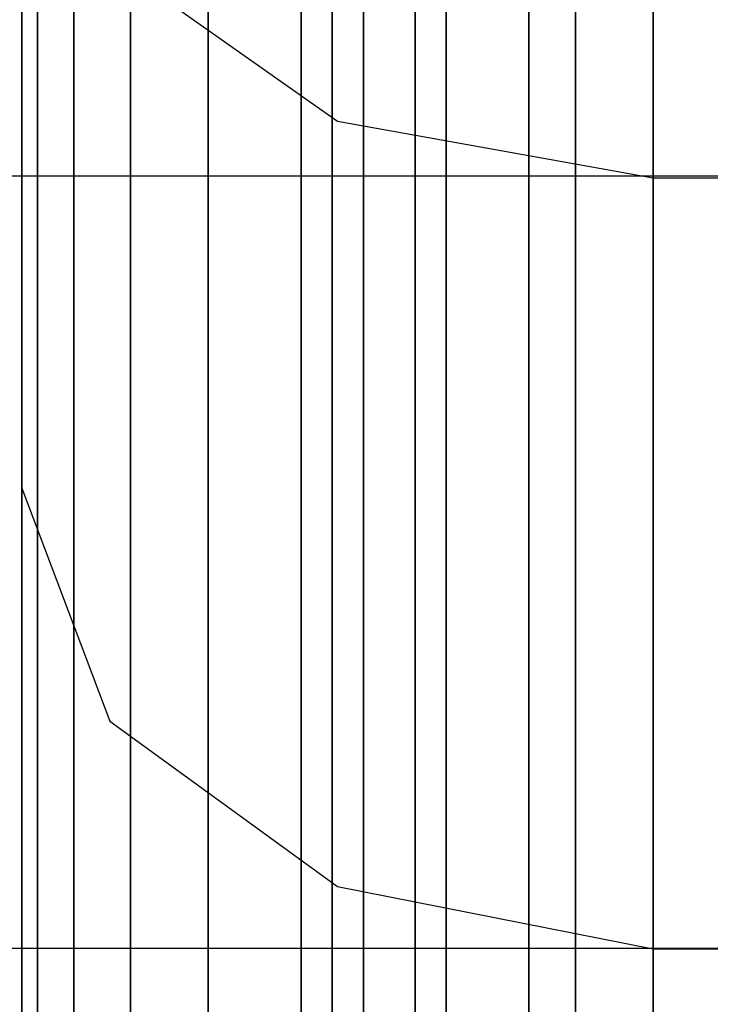
# Model space of a CAD drawing. Extents: x -1913 to 1879, y 63 to 2653.
# Drawn here: x -66 to -65, y 249 to 250 of the extents above; entities that cross this region are included whole.
import ezdxf

# ---------------------------------------------------------------- set-up
doc = ezdxf.new("R2010")
doc.units = 0
doc.header["$MEASUREMENT"] = 0

msp = doc.modelspace()

# ---------------------------------------------------------------- linework, layer by layer
at = {"flags": 128}
for points in [[(-65.18641, 285.36844), (-65.18641, 284.91135), (-65.18641, 284.15444), (-65.18641, 283.11247), (-65.18641, 281.80509), (-65.18641, 280.23722), (-65.18641, 278.44817), (-65.18641, 276.44778), (-65.18641, 274.28028), (-65.18641, 271.96534), (-65.18641, 269.54717), (-65.18641, 267.05037), (-65.18641, 264.51917), (-65.18641, 261.99287), (-65.18641, 259.49607), (-65.18641, 257.07791), (-65.18641, 254.76296), (-65.18641, 252.59546), (-65.18641, 250.59507), (-65.18641, 248.80603), (-65.18641, 247.23815)], [(-65.18641, 247.23815), (-65.18641, 248.80603), (-65.18641, 250.59507), (-65.18641, 252.59546), (-65.18641, 254.76296), (-65.18641, 257.07791), (-65.18641, 259.49607), (-65.18641, 261.99287), (-65.18641, 264.51917), (-65.18641, 267.05037), (-65.18641, 269.54717), (-65.18641, 271.96534), (-65.18641, 274.28028), (-65.18641, 276.44778), (-65.18641, 278.44817), (-65.18641, 280.23722), (-65.18641, 281.80509), (-65.18641, 283.11247), (-65.18641, 284.15444), (-65.18641, 284.91135), (-65.18641, 285.36844)], [(-65.18641, 285.36844), (-65.18641, 284.91135), (-65.18641, 284.15444), (-65.18641, 283.11247), (-65.18641, 281.80509), (-65.18641, 280.23722), (-65.18641, 278.44817), (-65.18641, 276.44778), (-65.18641, 274.28028), (-65.18641, 271.96534), (-65.18641, 269.54717), (-65.18641, 267.05037), (-65.18641, 264.51917), (-65.18641, 261.99287), (-65.18641, 259.49607), (-65.18641, 257.07791), (-65.18641, 254.76296), (-65.18641, 252.59546), (-65.18641, 250.59507), (-65.18641, 248.80603), (-65.18641, 247.23815)], [(-65.18641, 247.23815), (-65.18641, 248.80603), (-65.18641, 250.59507), (-65.18641, 252.59546), (-65.18641, 254.76296), (-65.18641, 257.07791), (-65.18641, 259.49607), (-65.18641, 261.99287), (-65.18641, 264.51917), (-65.18641, 267.05037), (-65.18641, 269.54717), (-65.18641, 271.96534), (-65.18641, 274.28028), (-65.18641, 276.44778), (-65.18641, 278.44817), (-65.18641, 280.23722), (-65.18641, 281.80509), (-65.18641, 283.11247), (-65.18641, 284.15444), (-65.18641, 284.91135), (-65.18641, 285.36844)], [(-65.30436, 285.3537), (-65.30436, 284.8966), (-65.30436, 284.14461), (-65.30436, 283.10264), (-65.30436, 281.79526), (-65.30436, 280.2323), (-65.30436, 278.43834), (-65.30436, 276.44287), (-65.30436, 274.27537), (-65.30436, 271.96534), (-65.30436, 269.54226), (-65.30436, 267.05037), (-65.30436, 264.51917), (-65.30436, 261.99287), (-65.30436, 259.50099), (-65.30436, 257.07791), (-65.30436, 254.76788), (-65.30436, 252.60038), (-65.30436, 250.6049), (-65.30436, 248.81094), (-65.30436, 247.24798)], [(-65.30436, 247.24798), (-65.30436, 248.81094), (-65.30436, 250.6049), (-65.30436, 252.60038), (-65.30436, 254.76788), (-65.30436, 257.07791), (-65.30436, 259.50099), (-65.30436, 261.99287), (-65.30436, 264.51917), (-65.30436, 267.05037), (-65.30436, 269.54226), (-65.30436, 271.96534), (-65.30436, 274.27537), (-65.30436, 276.44287), (-65.30436, 278.43834), (-65.30436, 280.2323), (-65.30436, 281.79526), (-65.30436, 283.10264), (-65.30436, 284.14461), (-65.30436, 284.8966), (-65.30436, 285.3537)], [(-65.60909, 247.3856), (-65.60909, 248.93382), (-65.60909, 250.71303), (-65.60909, 252.69376), (-65.60909, 254.84652), (-65.60909, 257.13689), (-65.60909, 259.54031), (-65.60909, 262.01253), (-65.60909, 264.51917), (-65.60909, 267.03071), (-65.60909, 269.50294), (-65.60909, 271.90636), (-65.60909, 274.19673), (-65.60909, 276.34948), (-65.60909, 278.33021), (-65.60909, 280.10943), (-65.60909, 281.65764), (-65.60909, 282.96011), (-65.60909, 283.99225), (-65.60909, 284.73933), (-65.60909, 285.1915), (-65.60909, 285.34387)], [(-65.41249, 285.31929), (-65.41249, 284.86711), (-65.41249, 284.11512), (-65.41249, 283.07315), (-65.41249, 281.76577), (-65.41249, 280.20281), (-65.41249, 278.41377), (-65.41249, 276.42321), (-65.41249, 274.26062), (-65.41249, 271.95059), (-65.41249, 269.53734), (-65.41249, 267.04546), (-65.41249, 264.51917), (-65.41249, 261.99779), (-65.41249, 259.5059), (-65.41249, 257.09266), (-65.41249, 254.78262), (-65.41249, 252.62004), (-65.41249, 250.62948), (-65.41249, 248.84043), (-65.41249, 247.27747)], [(-65.41249, 247.27747), (-65.41249, 248.84043), (-65.41249, 250.62948), (-65.41249, 252.62004), (-65.41249, 254.78262), (-65.41249, 257.09266), (-65.41249, 259.5059), (-65.41249, 261.99779), (-65.41249, 264.51917), (-65.41249, 267.04546), (-65.41249, 269.53734), (-65.41249, 271.95059), (-65.41249, 274.26062), (-65.41249, 276.42321), (-65.41249, 278.41377), (-65.41249, 280.20281), (-65.41249, 281.76577), (-65.41249, 283.07315), (-65.41249, 284.11512), (-65.41249, 284.86711), (-65.41249, 285.31929)], [(-65.52062, 285.26523), (-65.52062, 284.81305), (-65.52062, 284.06106), (-65.52062, 283.024), (-65.52062, 281.72154), (-65.52062, 280.16349), (-65.52062, 278.37936), (-65.52062, 276.39372), (-65.52062, 274.23113), (-65.52062, 271.93093), (-65.52062, 269.5226), (-65.52062, 267.04054), (-65.52062, 264.52408), (-65.52062, 262.0027), (-65.52062, 259.52065), (-65.52062, 257.11232), (-65.52062, 254.81211), (-65.52062, 252.64953), (-65.52062, 250.66388), (-65.52062, 248.87975), (-65.52062, 247.32171)], [(-65.52062, 247.32171), (-65.52062, 248.87975), (-65.52062, 250.66388), (-65.52062, 252.64953), (-65.52062, 254.81211), (-65.52062, 257.11232), (-65.52062, 259.52065), (-65.52062, 262.0027), (-65.52062, 264.52408), (-65.52062, 267.04054), (-65.52062, 269.5226), (-65.52062, 271.93093), (-65.52062, 274.23113), (-65.52062, 276.39372), (-65.52062, 278.37936), (-65.52062, 280.16349), (-65.52062, 281.72154), (-65.52062, 283.024), (-65.52062, 284.06106), (-65.52062, 284.81305), (-65.52062, 285.26523)], [(-65.68282, 247.45933), (-65.68282, 249.00263), (-65.68282, 250.77201), (-65.68282, 252.74291), (-65.68282, 254.88584), (-65.68282, 257.1713), (-65.68282, 259.55997), (-65.68282, 262.02236), (-65.68282, 264.52408), (-65.68282, 267.02088), (-65.68282, 269.48328), (-65.68282, 271.87195), (-65.68282, 274.15741), (-65.68282, 276.30033), (-65.68282, 278.27123), (-65.68282, 280.04062), (-65.68282, 281.58392), (-65.68282, 282.87655), (-65.68282, 283.90378), (-65.68282, 284.65086), (-65.68282, 285.10303), (-65.68282, 285.2554)], [(-65.60909, 285.1915), (-65.60909, 284.73933), (-65.60909, 283.99225), (-65.60909, 282.96011), (-65.60909, 281.65764), (-65.60909, 280.10943), (-65.60909, 278.33021), (-65.60909, 276.34948), (-65.60909, 274.19673), (-65.60909, 271.90636), (-65.60909, 269.50294), (-65.60909, 267.03071), (-65.60909, 264.51917), (-65.60909, 262.01253), (-65.60909, 259.54031), (-65.60909, 257.13689), (-65.60909, 254.84652), (-65.60909, 252.69376), (-65.60909, 250.71303), (-65.60909, 248.93382), (-65.60909, 247.3856)], [(-65.73688, 247.54288), (-65.73688, 249.08127), (-65.73688, 250.84082), (-65.73688, 252.80189), (-65.73688, 254.93499), (-65.73688, 257.2057), (-65.73688, 259.58454), (-65.73688, 262.03711), (-65.73688, 264.51917), (-65.73688, 267.00614), (-65.73688, 269.4587), (-65.73688, 271.83755), (-65.73688, 274.10826), (-65.73688, 276.24135), (-65.73688, 278.20242), (-65.73688, 279.96198), (-65.73688, 281.50036), (-65.73688, 282.78808), (-65.73688, 283.8104), (-65.73688, 284.55256), (-65.73688, 284.99982), (-65.73688, 285.14727)], [(-65.68282, 285.10303), (-65.68282, 284.65086), (-65.68282, 283.90378), (-65.68282, 282.87655), (-65.68282, 281.58392), (-65.68282, 280.04062), (-65.68282, 278.27123), (-65.68282, 276.30033), (-65.68282, 274.15741), (-65.68282, 271.87195), (-65.68282, 269.48328), (-65.68282, 267.02088), (-65.68282, 264.52408), (-65.68282, 262.02236), (-65.68282, 259.55997), (-65.68282, 257.1713), (-65.68282, 254.88584), (-65.68282, 252.74291), (-65.68282, 250.77201), (-65.68282, 249.00263), (-65.68282, 247.45933)], [(-65.77129, 247.63627), (-65.77129, 249.16482), (-65.77129, 250.91946), (-65.77129, 252.86579), (-65.77129, 254.98905), (-65.77129, 257.24502), (-65.77129, 259.61403), (-65.77129, 262.04694), (-65.77129, 264.52408), (-65.77129, 266.99631), (-65.77129, 269.42921), (-65.77129, 271.79823), (-65.77129, 274.05419), (-65.77129, 276.17746), (-65.77129, 278.12378), (-65.77129, 279.87843), (-65.77129, 281.40698), (-65.77129, 282.68487), (-65.77129, 283.70227), (-65.77129, 284.43951), (-65.77129, 284.88677), (-65.77129, 285.03914)], [(-65.73688, 284.99982), (-65.73688, 284.55256), (-65.73688, 283.8104), (-65.73688, 282.78808), (-65.73688, 281.50036), (-65.73688, 279.96198), (-65.73688, 278.20242), (-65.73688, 276.24135), (-65.73688, 274.10826), (-65.73688, 271.83755), (-65.73688, 269.4587), (-65.73688, 267.00614), (-65.73688, 264.51917), (-65.73688, 262.03711), (-65.73688, 259.58454), (-65.73688, 257.2057), (-65.73688, 254.93499), (-65.73688, 252.80189), (-65.73688, 250.84082), (-65.73688, 249.08127), (-65.73688, 247.54288)], [(-65.77129, 284.88677), (-65.77129, 284.43951), (-65.77129, 283.70227), (-65.77129, 282.68487), (-65.77129, 281.40698), (-65.77129, 279.87843), (-65.77129, 278.12378), (-65.77129, 276.17746), (-65.77129, 274.05419), (-65.77129, 271.79823), (-65.77129, 269.42921), (-65.77129, 266.99631), (-65.77129, 264.52408), (-65.77129, 262.04694), (-65.77129, 259.61403), (-65.77129, 257.24502), (-65.77129, 254.98905), (-65.77129, 252.86579), (-65.77129, 250.91946), (-65.77129, 249.16482), (-65.77129, 247.63627)], [(-65.26013, 247.46424), (-65.26013, 248.8945), (-65.26013, 250.59507), (-65.26013, 252.53157), (-65.26013, 254.67449), (-65.26013, 256.98453), (-65.26013, 259.42235), (-65.26013, 261.94864), (-65.26013, 264.51917), (-65.26013, 267.09461), (-65.26013, 269.6209), (-65.26013, 272.05872), (-65.26013, 274.36875), (-65.26013, 276.51168), (-65.26013, 278.44817), (-65.26013, 280.14875), (-65.26013, 281.579), (-65.26013, 282.71928), (-65.26013, 283.54499), (-65.26013, 284.05123), (-65.26013, 284.21834)], [(-65.383, 247.53305), (-65.383, 248.95839), (-65.383, 250.65405), (-65.383, 252.58072), (-65.383, 254.71381), (-65.383, 257.01402), (-65.383, 259.44692), (-65.383, 261.96338), (-65.383, 264.51917), (-65.383, 267.07986), (-65.383, 269.59632), (-65.383, 272.02923), (-65.383, 274.32943), (-65.383, 276.46253), (-65.383, 278.38919), (-65.383, 280.08485), (-65.383, 281.51019), (-65.383, 282.64555), (-65.383, 283.46635), (-65.383, 283.96768), (-65.383, 284.13478)], [(-65.26013, 284.05123), (-65.26013, 283.54499), (-65.26013, 282.71928), (-65.26013, 281.579), (-65.26013, 280.14875), (-65.26013, 278.44817), (-65.26013, 276.51168), (-65.26013, 274.36875), (-65.26013, 272.05872), (-65.26013, 269.6209), (-65.26013, 267.09461), (-65.26013, 264.51917), (-65.26013, 261.94864), (-65.26013, 259.42235), (-65.26013, 256.98453), (-65.26013, 254.67449), (-65.26013, 252.53157), (-65.26013, 250.59507), (-65.26013, 248.8945), (-65.26013, 247.46424)], [(-65.46164, 247.64118), (-65.46164, 249.05669), (-65.46164, 250.73761), (-65.46164, 252.65444), (-65.46164, 254.77279), (-65.46164, 257.06317), (-65.46164, 259.47641), (-65.46164, 261.97813), (-65.46164, 264.51917), (-65.46164, 267.06512), (-65.46164, 269.56683), (-65.46164, 271.98008), (-65.46164, 274.27045), (-65.46164, 276.3888), (-65.46164, 278.30564), (-65.46164, 279.98656), (-65.46164, 281.40206), (-65.46164, 282.53251), (-65.46164, 283.34839), (-65.46164, 283.84972), (-65.46164, 284.01683)], [(-65.383, 283.96768), (-65.383, 283.46635), (-65.383, 282.64555), (-65.383, 281.51019), (-65.383, 280.08485), (-65.383, 278.38919), (-65.383, 276.46253), (-65.383, 274.32943), (-65.383, 272.02923), (-65.383, 269.59632), (-65.383, 267.07986), (-65.383, 264.51917), (-65.383, 261.96338), (-65.383, 259.44692), (-65.383, 257.01402), (-65.383, 254.71381), (-65.383, 252.58072), (-65.383, 250.65405), (-65.383, 248.95839), (-65.383, 247.53305)], [(-65.46164, 283.84972), (-65.46164, 283.34839), (-65.46164, 282.53251), (-65.46164, 281.40206), (-65.46164, 279.98656), (-65.46164, 278.30564), (-65.46164, 276.3888), (-65.46164, 274.27045), (-65.46164, 271.98008), (-65.46164, 269.56683), (-65.46164, 267.06512), (-65.46164, 264.51917), (-65.46164, 261.97813), (-65.46164, 259.47641), (-65.46164, 257.06317), (-65.46164, 254.77279), (-65.46164, 252.65444), (-65.46164, 250.73761), (-65.46164, 249.05669), (-65.46164, 247.64118)], [(-65.78603, 247.76406), (-65.78603, 249.16974), (-65.78603, 250.84082), (-65.78603, 252.74291), (-65.78603, 254.84652), (-65.78603, 257.11723), (-65.78603, 259.51573), (-65.78603, 261.99779), (-65.78603, 264.51917), (-65.78603, 267.04546), (-65.78603, 269.52751), (-65.78603, 271.92602)], [(-65.78603, 271.92602), (-65.78603, 269.52751), (-65.78603, 267.04546), (-65.78603, 264.51917), (-65.78603, 261.99779), (-65.78603, 259.51573), (-65.78603, 257.11723), (-65.78603, 254.84652), (-65.78603, 252.74291), (-65.78603, 250.84082), (-65.78603, 249.16974), (-65.78603, 247.76406)], [(-65.49113, 247.76406), (-65.49113, 249.16974), (-65.49113, 250.84082), (-65.49113, 252.74291), (-65.49113, 254.84652), (-65.49113, 257.11723), (-65.49113, 259.51573), (-65.49113, 261.99779), (-65.49113, 264.51917), (-65.49113, 267.04546), (-65.49113, 269.52751), (-65.49113, 271.92602)], [(-65.49113, 271.92602), (-65.49113, 269.52751), (-65.49113, 267.04546), (-65.49113, 264.51917), (-65.49113, 261.99779), (-65.49113, 259.51573), (-65.49113, 257.11723), (-65.49113, 254.84652), (-65.49113, 252.74291), (-65.49113, 250.84082), (-65.49113, 249.16974), (-65.49113, 247.76406)], [(-65.78603, 247.73457), (-65.78603, 249.25329), (-65.78603, 250.99319), (-65.78603, 252.9346), (-65.78603, 255.04312), (-65.78603, 257.28925), (-65.78603, 259.63861), (-65.78603, 262.06168), (-65.78603, 264.51917), (-65.78603, 266.98156), (-65.78603, 269.40464), (-65.78603, 271.75399)], [(-65.78603, 271.75399), (-65.78603, 269.40464), (-65.78603, 266.98156), (-65.78603, 264.51917), (-65.78603, 262.06168), (-65.78603, 259.63861), (-65.78603, 257.28925), (-65.78603, 255.04312), (-65.78603, 252.9346), (-65.78603, 250.99319), (-65.78603, 249.25329), (-65.78603, 247.73457)], [(-65.78603, 250.45746), (-65.70248, 250.25103), (-65.48622, 250.09866), (-65.18641, 250.0446), (-54.39315, 250.0446), (-54.09333, 250.09866), (-53.87707, 250.25103), (-53.79352, 250.45746)], [(-53.25976, 250.39209), (-53.40795, 250.14511), (-53.76077, 250.04632), (-66.75176, 250.04632), (-67.24571, 249.70055)], [(-65.78603, 249.7497), (-65.70248, 249.52853), (-65.48622, 249.37125), (-65.18641, 249.31227), (-54.39315, 249.31227), (-54.09333, 249.37125), (-53.87707, 249.52853), (-53.79352, 249.7497)], [(-53.25976, 249.67938), (-53.40795, 249.41829), (-53.76077, 249.31244), (-66.75176, 249.31244), (-67.24571, 248.95256)]]:
    msp.add_lwpolyline(points, dxfattribs=at)

doc.saveas('drawing.dxf')
